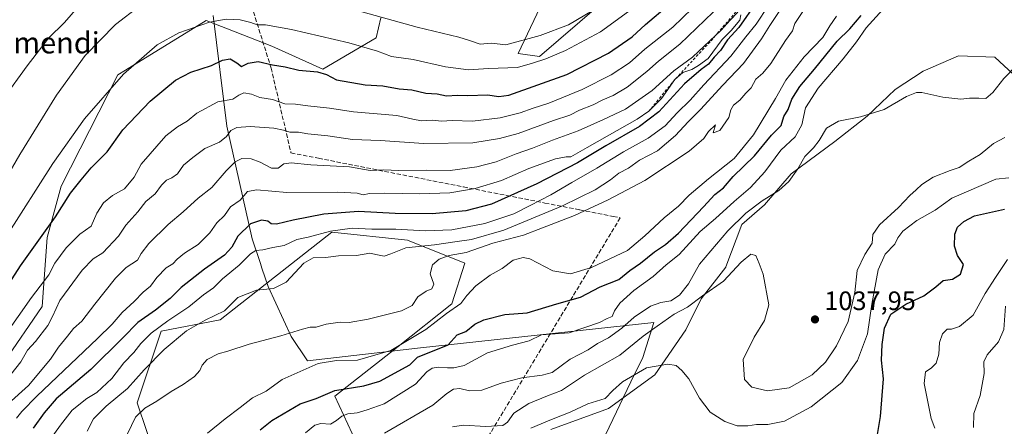
# Model space of a CAD drawing. Units: metres. Extents: x 586865 to 590321, y 4738233 to 4740590.
# Drawn here: x 587094 to 587465, y 4739367 to 4739520 of the extents above; entities that cross this region are included whole.
import ezdxf
from ezdxf.enums import TextEntityAlignment as Align

# ---------------------------------------------------------------- set-up
doc = ezdxf.new("R2010")
doc.units = ezdxf.units.M
doc.header["$MEASUREMENT"] = 0
doc.linetypes.add('DGN Style 2', pattern=[1.648017, 0.98881, -0.659207])
doc.linetypes.add('DGN Style 3', pattern=[2.307223, 1.648017, -0.659207])
for name, color, linetype, lineweight in [('Arbolado forestal CxS', 92, 'Continuous', 0), ('Curva de nivel maestra', 30, 'Continuous', 30), ('Curva de nivel normal', 30, 'Continuous', 0), ('Entidad de ámbito territorial', 7, 'Continuous', 0), ('Entidad de ámbito territorial CxS', 92, 'Continuous', 0), ('Escarpado lineal', 30, 'DGN Style 2', 0), ('Matorral CxS', 135, 'Continuous', 0), ('Muro lineal', 1, 'DGN Style 3', 13), ('Pastizal CxS', 92, 'Continuous', 0), ('Punto de cota en terreno', 7, 'Continuous', 0), ('Rótulo de punto de cota en terreno', 7, 'Continuous', 0), ('Suelo desnudo CxS', 253, 'Continuous', 0), ('Texto cartográfico', 7, 'Continuous', 0)]:
    doc.layers.add(name, color=color, linetype=linetype, lineweight=lineweight)
doc.styles.add('Style-Arial', font='txt')

# ---------------------------------------------------------------- blocks, each defined once
blk = doc.blocks.new('*U15')
at = {"layer": 'Matorral CxS', "color": 135, "linetype": 'Continuous', "lineweight": 0}
for points in [[(587468.0865, 4739499.3018, 1040.4536), (587461.2072, 4739505.6518, 1041.8812), (587447.4488, 4739506.1809, 1041.2092), (587434.2197, 4739500.3601, 1041.5272), (587423.6363, 4739493.4809, 1041.3687), (587413.0529, 4739483.4267, 1040.4812), (587400.8821, 4739473.9017, 1039.8007), (587384.4779, 4739461.7309, 1040.9434), (587374.4237, 4739450.0892, 1040.5601), (587365.957, 4739442.6808, 1040.1199), (587359.8456, 4739426.6221, 1037.1471), (587359.8417, 4739426.612, 1037.146), (587350.6112, 4739414.6349, 1036.2136), (587344.7903, 4739402.9932, 1033.131), (587333.1486, 4739386.0599, 1030.2491), (587315.6861, 4739373.3598, 1029.173), (587293.9902, 4739365.4223, 1030.3216)], [(587220.7881, 4739360.4219, 1040.9111), (587212.6453, 4739378.0021, 1050.2324), (587236.5747, 4739396.6683, 1056.4972), (587256.7219, 4739412.7559, 1057.25), (587261.6373, 4739428.0457, 1059.846), (587240.0855, 4739436.7449, 1069.3658), (587211.5265, 4739439.7537, 1071.7446), (587169.4383, 4739406.6673, 1064.6084), (587147.2531, 4739402.4659, 1071.1162), (587138.2485, 4739375.4383, 1062.7529), (587152.8119, 4739332.2881, 1049.378)], [(587088.0409, 4739390.6427, 1093.4767), (587102.4185, 4739411.7475, 1093.8627), (587104.3249, 4739437.7903, 1100.3842), (587109.6633, 4739457.1203, 1103.1467), (587130.9211, 4739499.0247, 1106.3471), (587133.7999, 4739500.7879, 1106.135), (587164.2233, 4739519.4223, 1106.2225), (587188.9749, 4739509.7527, 1103.2399), (587208.1389, 4739501.1233, 1101.7606), (587228.2269, 4739512.8691, 1107.7651), (587230.0491, 4739520.5069, 1110.9901)], [(587292.2942, 4739529.3199, 1119.2917), (587281.7397, 4739506.9859, 1109.6015), (587289.6903, 4739505.9241, 1107.8449), (587312.0907, 4739525.1047, 1112.233)]]:
    blk.add_polyline3d(points, dxfattribs=at)
blk = doc.blocks.new('5PATER')
at = {"layer": 'Suelo desnudo CxS', "linetype": 'Continuous', "lineweight": 0}
h = blk.add_hatch(color=51, dxfattribs=at)
edge = h.paths.add_edge_path()
edge.add_ellipse((0, 0), major_axis=(-0.11, -0.111), ratio=0.999422, start_angle=0, end_angle=360)

msp = doc.modelspace()

# ---------------------------------------------------------------- linework, layer by layer
at = {"layer": 'Arbolado forestal CxS', "color": 92, "linetype": 'Continuous', "lineweight": 0}
for points in [[(587293.9902, 4739365.4223, 1030.3216), (587315.6861, 4739373.3598, 1029.173), (587333.1486, 4739386.0599, 1030.2491), (587344.7903, 4739402.9932, 1033.131), (587350.6112, 4739414.6349, 1036.2136), (587359.8417, 4739426.612, 1037.146), (587359.8456, 4739426.6221, 1037.1471), (587365.957, 4739442.6808, 1040.1199), (587374.4237, 4739450.0892, 1040.5601), (587384.4779, 4739461.7309, 1040.9434), (587400.8821, 4739473.9017, 1039.8007), (587413.0529, 4739483.4267, 1040.4812), (587423.6363, 4739493.4809, 1041.3687), (587434.2197, 4739500.3601, 1041.5272), (587447.4488, 4739506.1809, 1041.2092), (587461.2072, 4739505.6518, 1041.8812), (587468.0865, 4739499.3018, 1040.4536)], [(587468.0865, 4739499.3018, 1040.4536), (587461.2072, 4739505.6518, 1041.8812), (587447.4488, 4739506.1809, 1041.2092), (587434.2197, 4739500.3601, 1041.5272), (587423.6363, 4739493.4809, 1041.3687), (587413.0529, 4739483.4267, 1040.4812), (587400.8821, 4739473.9017, 1039.8007), (587384.4779, 4739461.7309, 1040.9434), (587374.4237, 4739450.0892, 1040.5601), (587365.957, 4739442.6808, 1040.1199), (587359.8456, 4739426.6221, 1037.1471), (587359.8417, 4739426.612, 1037.146), (587350.6112, 4739414.6349, 1036.2136), (587344.7903, 4739402.9932, 1033.131), (587333.1486, 4739386.0599, 1030.2491), (587315.6861, 4739373.3598, 1029.173), (587293.9902, 4739365.4223, 1030.3216)], [(587152.8119, 4739332.2881, 1049.378), (587138.2485, 4739375.4383, 1062.7529), (587147.2531, 4739402.4659, 1071.1162), (587169.4383, 4739406.6673, 1064.6084), (587211.5265, 4739439.7537, 1071.7446), (587240.0855, 4739436.7449, 1069.3658), (587261.6373, 4739428.0457, 1059.846), (587256.7219, 4739412.7559, 1057.25), (587236.5747, 4739396.6683, 1056.4972), (587212.6453, 4739378.0021, 1050.2324), (587220.7881, 4739360.4219, 1040.9111)], [(587220.7881, 4739360.4219, 1040.9111), (587212.6453, 4739378.0021, 1050.2324), (587236.5747, 4739396.6683, 1056.4972), (587256.7219, 4739412.7559, 1057.25), (587261.6373, 4739428.0457, 1059.846), (587240.0855, 4739436.7449, 1069.3658), (587211.5265, 4739439.7537, 1071.7446), (587169.4383, 4739406.6673, 1064.6084), (587147.2531, 4739402.4659, 1071.1162), (587138.2485, 4739375.4383, 1062.7529), (587152.8119, 4739332.2881, 1049.378)]]:
    msp.add_polyline3d(points, dxfattribs=at)
at = {"layer": 'Curva de nivel maestra', "color": 30, "linetype": 'Continuous', "lineweight": 30, "flags": 128}
for points, elevation in [([(587067.28, 4739385.2301), (587094.26, 4739427.0401), (587107.54, 4739445.5201), (587113.18, 4739454.4001), (587117.18, 4739459.4001), (587120.93, 4739463.9201), (587126.89, 4739469.9601), (587132.82, 4739478.3001), (587143.09, 4739489.0301), (587152.64, 4739496.9501), (587158.44, 4739500.0201), (587166.21, 4739502.4801), (587170.37, 4739504.4501), (587173.25, 4739505.0701), (587175.78, 4739503.5701), (587177.55, 4739502.1401), (587179.99, 4739503.4001), (587183.78, 4739504.0301), (587189.14, 4739502.7801), (587193.94, 4739502.0001), (587199.09, 4739500.7601), (587206.19, 4739500.0701), (587209.57, 4739499.1201), (587213.25, 4739497.1401), (587224.04, 4739495.2001), (587230.7, 4739494.7901), (587236.94, 4739493.6601), (587241.68, 4739493.3401), (587246.99, 4739492.0501), (587251.2, 4739491.8301), (587254.74, 4739491.1101), (587258.87, 4739491.3801), (587262.69, 4739491.2001), (587270.2, 4739491.4001), (587274.41, 4739490.8801), (587278.2, 4739491.3501), (587300.03, 4739499.1401), (587315.69, 4739507.2001), (587324.61, 4739513.2601), (587329.62, 4739517.9401), (587338.55, 4739525.5001)], 1100), ([(587371.46, 4739526.3601), (587364.77, 4739516.7701), (587360.46, 4739512.1401), (587357.92, 4739508.1301), (587355.47, 4739505.6101), (587353.33, 4739502.9601), (587350.57, 4739501.0301), (587344.33, 4739495.5401), (587334.69, 4739485.0701), (587327.36, 4739479.4701), (587314.69, 4739472.3101), (587304.03, 4739465.8201), (587288.69, 4739457.8801), (587271.69, 4739450.3001), (587262.03, 4739447.7201), (587249.36, 4739446.6501), (587235.37, 4739446.7501), (587221.54, 4739447.5601), (587208.48, 4739446.4801), (587196.99, 4739444.2501), (587190.76, 4739442.6901), (587188.66, 4739442.9201), (587187.47, 4739443.8801), (587185.05, 4739444.2901), (587180.87, 4739442.8501), (587176.1, 4739438.2301), (587173.92, 4739434.0301), (587171.07, 4739431.0701), (587163.6, 4739425.8001), (587154.81, 4739418.9001), (587150.7, 4739414.7401), (587145.1, 4739410.3201), (587138.48, 4739405.7401), (587132.88, 4739399.9601), (587120.78, 4739387.9801), (587107.69, 4739377.0201), (587103.21, 4739371.6401), (587099.11, 4739365.9801)], 1075), ([(587184.58, 4739365.3001), (587188.9, 4739368.7801), (587199.62, 4739375.0301), (587205.7, 4739377.1301), (587212.7, 4739380.1101), (587223.61, 4739381.8301), (587229.57, 4739383.6301), (587240.93, 4739389.7401), (587243.74, 4739392.6601), (587255.36, 4739397.3001), (587258.78, 4739401.1301), (587261.96, 4739402.3001), (587265.43, 4739405.0801), (587268.73, 4739406.7201), (587276.63, 4739408.6901), (587285.06, 4739409.3301), (587296.29, 4739412.7401), (587305.17, 4739415.2801), (587312.6, 4739419.1401), (587319.58, 4739421.9601), (587323.75, 4739425.2801), (587327.75, 4739428.1201), (587333.03, 4739432.3201), (587337.19, 4739435.1301), (587342.01, 4739439.4201), (587351.52, 4739449.2301), (587355.69, 4739453.9101), (587359.03, 4739456.3701), (587362.69, 4739460.6801), (587370.69, 4739468.5301), (587377.04, 4739476.2401), (587380.76, 4739479.9101), (587381.72, 4739483.3001), (587383.31, 4739485.9601), (587384.76, 4739489.8001), (587387.7, 4739494.6401), (587393.32, 4739501.1301), (587401.85, 4739511.6301), (587406.61, 4739516.3001), (587410.8, 4739521.3001)], 1050), ([(587417.06, 4739363.5201), (587418.16, 4739370.2701), (587419.23, 4739384.5201), (587418.5, 4739391.5601), (587418.77, 4739397.4901), (587419.65, 4739403.6301), (587422.04, 4739408.8401), (587427.62, 4739412.5701), (587434.41, 4739415.7501), (587438.95, 4739419.1501), (587441.7, 4739421.5301), (587445.26, 4739422.0801), (587448.3, 4739423.9801), (587449.36, 4739427.5101), (587447.1, 4739430.9001), (587445.98, 4739434.4901), (587446.11, 4739439.0401), (587447.16, 4739441.6301), (587449.52, 4739443.7201), (587453.51, 4739445.8301), (587464.78, 4739448.4001)], 1025)]:
    msp.add_lwpolyline(points, dxfattribs=dict(at, elevation=elevation))
at = {"layer": 'Curva de nivel normal', "color": 30, "linetype": 'Continuous', "lineweight": 0, "flags": 128}
for points, elevation in [([(587010.58, 4739533.0301), (587007.69, 4739519.4301), (587005.65, 4739505.3301), (587005.54, 4739498.3001), (587007.02, 4739493.3001), (587010.32, 4739479.3601), (587014.89, 4739464.2401), (587016.69, 4739457.6201), (587019.9, 4739449.6601), (587027.59, 4739428.1801), (587036.27, 4739408.1901), (587038.43, 4739404.4601), (587041.82, 4739400.7401), (587046.59, 4739399.4401), (587052.04, 4739402.5401), (587059.86, 4739411.7801), (587071.16, 4739429.7301), (587094.11, 4739469.0101), (587107.85, 4739491.3501), (587118.71, 4739506.2301), (587130.03, 4739517.9101), (587139.21, 4739525.0001)], 1110), ([(587119.4, 4739364.7501), (587121.74, 4739369.4301), (587126.56, 4739374.1501), (587134.61, 4739380.9201), (587140.93, 4739387.8701), (587148.4, 4739395.5601), (587156.83, 4739402.5201), (587163.8, 4739406.5901), (587171.1, 4739410.1401), (587176.14, 4739415.0801), (587183.17, 4739417.9001), (587189.57, 4739418.5601), (587194.31, 4739420.9001), (587201.02, 4739428.0001), (587204.53, 4739430.0301), (587209.12, 4739430.1601), (587214.04, 4739430.8001), (587220.84, 4739430.9401), (587225.8, 4739431.8801), (587228.77, 4739431.1801), (587231.27, 4739430.7201), (587233.8, 4739431.5401), (587239.42, 4739433.8001), (587250.24, 4739435.0001), (587257.83, 4739436.1501), (587264.14, 4739437.0001), (587276.36, 4739440.5401), (587298.36, 4739449.6201), (587310.64, 4739455.7001), (587316.46, 4739459.4301), (587319.64, 4739461.9101), (587323.25, 4739463.8501), (587327.39, 4739466.8301), (587334.16, 4739470.3101), (587340.91, 4739476.1201), (587345.65, 4739481.2301), (587350.38, 4739485.8801), (587358.79, 4739495.1101), (587366.54, 4739503.3001), (587373.29, 4739512.5301), (587376.46, 4739517.5201), (587384.26, 4739529.4001)], 1065), ([(587193.04, 4739531.1601), (587243.7, 4739516.9501), (587259.36, 4739513.1501), (587263.36, 4739511.9801), (587267.36, 4739510.4801), (587271.69, 4739510.9101), (587277, 4739510.2801), (587290, 4739513.7501), (587300.69, 4739517.7601), (587316.36, 4739527.1301)], 1110), ([(587090.65, 4739386.0901), (587094.42, 4739390.8801), (587096.96, 4739395.2801), (587099.95, 4739398.5601), (587104.55, 4739404.5601), (587106.42, 4739408.0301), (587109.18, 4739413.9401), (587117.54, 4739425.4001), (587121.67, 4739429.7201), (587125.26, 4739431.9901), (587131.24, 4739438.2901), (587133.98, 4739442.4201), (587138.44, 4739447.4001), (587141.54, 4739451.3401), (587145.01, 4739454.1601), (587147.35, 4739457.4001), (587149.28, 4739459.3701), (587151.35, 4739460.1401), (587153.37, 4739461.7101), (587155.66, 4739464.9801), (587159.2, 4739467.9001), (587163.71, 4739471.3001), (587169.18, 4739473.6301), (587171.86, 4739475.7401), (587173.47, 4739477.9901), (587175.72, 4739479.1401), (587180.79, 4739479.5001), (587189.72, 4739478.8701), (587193.37, 4739478.2101), (587195.7, 4739477.3401), (587199.04, 4739477.3801), (587202.46, 4739476.8101), (587210.08, 4739475.9601), (587219.31, 4739474.6301), (587229.76, 4739474.3101), (587246.12, 4739473.1601), (587264.68, 4739473.4301), (587274.61, 4739475.0601), (587281.69, 4739476.9001), (587295.03, 4739481.8201), (587301.16, 4739483.8301), (587304.75, 4739485.6301), (587309.88, 4739487.6601), (587313.54, 4739489.6101), (587317.46, 4739491.1601), (587322.77, 4739494.4001), (587330.16, 4739500.2001), (587334.6, 4739504.1901), (587342.58, 4739510.5401), (587358.27, 4739525.5401)], 1090), ([(587104.85, 4739360.8301), (587109.37, 4739366.9901), (587113.76, 4739372.7201), (587119.26, 4739377.1301), (587123.09, 4739379.4001), (587128.76, 4739384.5801), (587133.22, 4739390.5101), (587137.03, 4739394.4501), (587139.63, 4739397.7701), (587143.55, 4739401.7301), (587149.82, 4739406.3601), (587157.63, 4739411.5701), (587163.18, 4739416.1401), (587167.04, 4739418.7401), (587170.37, 4739422.1101), (587176.7, 4739427.3401), (587180.93, 4739431.5401), (587182.94, 4739432.8301), (587185.6, 4739433.1101), (587189.37, 4739434.0201), (587193.63, 4739434.7301), (587198.41, 4739436.9901), (587202.63, 4739437.8801), (587211.03, 4739440.1401), (587219.17, 4739441.2401), (587226.63, 4739440.8901), (587235.58, 4739440.9001), (587246.72, 4739440.2001), (587256.76, 4739440.5901), (587269.13, 4739442.9401), (587280.04, 4739446.5801), (587286.26, 4739449.8201), (587294.06, 4739453.7401), (587301.86, 4739458.4001), (587311.36, 4739463.8201), (587321.36, 4739469.9701), (587330.69, 4739475.1001), (587337.03, 4739479.8101), (587341.62, 4739484.6201), (587346.45, 4739489.4601), (587351.58, 4739495.2401), (587361.77, 4739506.0601), (587367.36, 4739513.2401), (587371.34, 4739518.1201), (587375.93, 4739525.0901)], 1070), ([(587201.58, 4739364.1401), (587205.11, 4739367.0501), (587207.37, 4739367.7101), (587211.02, 4739367.4501), (587213.32, 4739368.7601), (587215.34, 4739370.5001), (587217.57, 4739371.3401), (587221.09, 4739371.6801), (587224.88, 4739372.8001), (587231.26, 4739375.1301), (587243.03, 4739382.5401), (587247.36, 4739387.1001), (587249.36, 4739388.5001), (587251.69, 4739388.8801), (587255.03, 4739388.6201), (587257.44, 4739388.6501), (587261.34, 4739389.4601), (587270.1, 4739394.3101), (587279.58, 4739397.1901), (587285.87, 4739398.8601), (587290.53, 4739401.0401), (587300.94, 4739401.8501), (587312.33, 4739405.7101), (587315.27, 4739407.2401), (587317.1, 4739407.9601), (587317.97, 4739410.0501), (587319.99, 4739413.0201), (587325.27, 4739417.7201), (587332.59, 4739423.0701), (587337.37, 4739427.4501), (587342.37, 4739431.3501), (587350.26, 4739440.0201), (587356, 4739444.9101), (587363.03, 4739451.3201), (587369.2, 4739456.5001), (587374.6, 4739462.4201), (587380.62, 4739470.6301), (587385.94, 4739475.6301), (587388.57, 4739480.1401), (587389.95, 4739486.5201), (587394.69, 4739494.0301), (587404.04, 4739504.9701), (587409.1, 4739511.4401), (587412.71, 4739516.6401), (587420.24, 4739524.9901)], 1045), ([(587082.37, 4739392.3701), (587098.39, 4739415.1401), (587104.99, 4739423.6401), (587107.23, 4739428.0101), (587111.5, 4739433.8301), (587116.7, 4739438.9701), (587120.88, 4739442.0401), (587123.1, 4739446.8801), (587125.53, 4739450.8401), (587129, 4739453.5301), (587133.45, 4739456.0801), (587137.08, 4739460.4301), (587139.7, 4739465.3201), (587149.04, 4739476.0401), (587153.37, 4739479.4501), (587157.04, 4739481.5101), (587160.7, 4739484.5301), (587168.64, 4739488.8401), (587174.31, 4739489.7701), (587176.51, 4739491.3601), (587178.38, 4739492.1701), (587181.26, 4739491.7001), (587184.44, 4739490.4801), (587189.23, 4739489.7001), (587193.84, 4739488.1301), (587197.84, 4739487.9401), (587202.46, 4739487.2801), (587210.61, 4739486.4801), (587219.66, 4739485.1001), (587236.02, 4739483.6501), (587242, 4739482.2801), (587245.31, 4739481.6801), (587249.26, 4739481.9501), (587252.83, 4739481.5401), (587256.89, 4739481.7701), (587264.54, 4739481.5801), (587274.93, 4739482.7401), (587282.48, 4739484.7201), (587287.36, 4739486.4601), (587293.23, 4739488.3001), (587305.85, 4739493.5201), (587316.72, 4739499.0201), (587323.68, 4739503.5601), (587329.38, 4739508.6101), (587339.96, 4739516.8801), (587347.21, 4739524.0101)], 1095), ([(587087.87, 4739490.0301), (587096.84, 4739502.3701), (587104.88, 4739512.7501), (587110.9, 4739518.7201), (587115.84, 4739524.4901)], 1115), ([(587089.03, 4739438.2201), (587106.54, 4739465.6401), (587118.44, 4739482.3701), (587133.06, 4739499.2501), (587145.83, 4739510.3101), (587153.88, 4739514.8201), (587165.45, 4739518.8001), (587171.69, 4739519.9901), (587177.04, 4739519.6501), (587181.04, 4739518.6801), (587183.43, 4739517.7801), (587186.53, 4739517.7601), (587196.4, 4739516.1101), (587217.95, 4739511.0501), (587228.7, 4739507.9501), (587234, 4739505.9501), (587242.2, 4739504.7901), (587254.31, 4739502.0601), (587263, 4739500.8901), (587270.57, 4739501.3301), (587281.46, 4739501.7801), (587287.09, 4739503.4001), (587292.08, 4739504.9801), (587299.51, 4739508.2101), (587312.74, 4739515.2201), (587326.03, 4739524.9001)], 1105), ([(587134.56, 4739363.7401), (587137.65, 4739370.0401), (587141.18, 4739373.4401), (587145.7, 4739376.0601), (587151.05, 4739379.7801), (587155.54, 4739382.3901), (587159.85, 4739385.3801), (587161.87, 4739387.6301), (587162.68, 4739389.6301), (587164.61, 4739391.7501), (587168.8, 4739393.9201), (587172.37, 4739394.9501), (587180.37, 4739397.5101), (587192.39, 4739400.6401), (587200.44, 4739403.2101), (587203.39, 4739403.9101), (587205.64, 4739403.9101), (587209.45, 4739405.1001), (587214.64, 4739405.8401), (587218.04, 4739405.7501), (587225.22, 4739406.9801), (587237.82, 4739410.1501), (587241.84, 4739412.1401), (587243.86, 4739415.3301), (587247.05, 4739417.5201), (587249.25, 4739418.3801), (587250, 4739420.1501), (587248.6, 4739424.0101), (587249.4, 4739427.3901), (587251.95, 4739429.5401), (587255.76, 4739430.9201), (587262.06, 4739432.1301), (587272.16, 4739435.5801), (587283.73, 4739438.5901), (587290.92, 4739441.3201), (587302.91, 4739446.0701), (587315.56, 4739451.9501), (587329.36, 4739459.1701), (587346.06, 4739470.2201), (587351.64, 4739474.9601), (587353.39, 4739477.7001), (587356.06, 4739480.2201), (587355.16, 4739477.1401), (587357.58, 4739478.0001), (587360.98, 4739482.8901), (587361.77, 4739485.8001), (587362.76, 4739487.6101), (587365.2, 4739489.5101), (587367.39, 4739492.1201), (587369.4, 4739494.1001), (587371.18, 4739497.3001), (587373.81, 4739499.6301), (587376.78, 4739503.3001), (587382.35, 4739511.9401), (587384.97, 4739515.5201), (587385.87, 4739518.2701), (587389.4, 4739523.6301)], 1060), ([(587364.35, 4739522.5801), (587361.46, 4739519.5501), (587357.96, 4739515.6301), (587356.0281, 4739513.811), (587347.34, 4739505.6301), (587340.29, 4739500.5201), (587332.18, 4739493.1301), (587322.07, 4739486.0501), (587313.78, 4739482.1601), (587304.25, 4739477.9001), (587294.58, 4739474.3601), (587287.08, 4739471.3501), (587280.93, 4739469.2101), (587273.44, 4739466.2101), (587266.1, 4739464.3501), (587256.1, 4739462.9201)], 1085), ([(587365.59, 4739521.5301), (587365.18, 4739519.6301), (587361.9, 4739515.6301), (587358.46, 4739512.3001), (587353.2, 4739505.1201), (587349.59, 4739502.4601), (587347.03, 4739500.9601), (587343.69, 4739499.8201), (587340.73, 4739497.2601), (587335.63, 4739490.1101), (587330.85, 4739485.2501), (587326.56, 4739482.3001), (587307.69, 4739471.6301), (587301.53, 4739468.0701)], 1080), ([(587164.7, 4739364.0501), (587171.36, 4739369.4201), (587177, 4739373.6801), (587181.7, 4739377.4001), (587186.85, 4739379.8401), (587192.88, 4739384.2601), (587206.4, 4739390.2201), (587213.33, 4739391.4301), (587221.21, 4739391.4701), (587233.7, 4739395.2301), (587246.97, 4739403.0901), (587254.71, 4739409.0601), (587260.06, 4739412.9201), (587262.43, 4739415.8401), (587265.82, 4739419.5601), (587271.1, 4739423.5401), (587275.64, 4739426.0401), (587279.76, 4739429.2201), (587283.57, 4739430.1801), (587286.03, 4739429.6801), (587294.69, 4739425.1301), (587301.36, 4739424.0201), (587309.36, 4739426.3701), (587322.86, 4739432.8501), (587329.35, 4739438.3301), (587336.69, 4739445.1301), (587342.04, 4739449.5801), (587346.09, 4739453.6201), (587353.38, 4739459.8801), (587363, 4739467.4501), (587370.28, 4739476.3801), (587378.61, 4739490.0501), (587382.5, 4739496.9801), (587389.39, 4739505.7601), (587396.38, 4739513.0701), (587399.02, 4739517.4001), (587401.62, 4739521.0401)], 1055), ([(587231.37, 4739364.0501), (587249.61, 4739374.6401), (587254.85, 4739378.9501), (587257.36, 4739380.5801), (587259.69, 4739380.8001), (587263.36, 4739379.9301), (587268.03, 4739380.2701), (587275.25, 4739382.8101), (587283.02, 4739384.8601), (587290.69, 4739385.9401), (587294.53, 4739386.8801), (587301.3, 4739391.8801), (587308.06, 4739395.4801), (587311.62, 4739397.7501), (587315.66, 4739399.9001), (587320.79, 4739403.6001), (587325.36, 4739407.7801), (587331.48, 4739411.8601), (587335.38, 4739413.3101), (587339.2, 4739413.9301), (587342.44, 4739415.9601), (587345.78, 4739420.3001), (587349.98, 4739427.6301), (587360.64, 4739440.3001), (587367.39, 4739446.9501), (587373.57, 4739451.5601), (587379.8, 4739455.4201), (587383.56, 4739458.8401), (587387.03, 4739463.5601), (587389.69, 4739468.2801), (587392.93, 4739471.5001), (587395.03, 4739474.3101), (587397.8, 4739478.9601), (587402.32, 4739481.5401), (587410.65, 4739483.1901), (587419.52, 4739485.9401), (587427.98, 4739490.8001), (587431.73, 4739492.3401), (587433.66, 4739492.3401), (587441.59, 4739490.5401), (587448.4, 4739489.7801), (587451.67, 4739490.1701), (587455.11, 4739490.2401), (587457.84, 4739490.0901), (587460.46, 4739492.3001), (587464.6, 4739497.6301), (587469.8, 4739503.0001)], 1040), ([(587256.96, 4739366.4401), (587261.1, 4739367.0001), (587269.57, 4739366.5501), (587275.92, 4739366.8801), (587277.72, 4739368.1801), (587280.06, 4739371.6001), (587285.69, 4739375.1901), (587292.69, 4739378.0701), (587298.03, 4739380.1301), (587306.69, 4739385.8201), (587320.03, 4739393.3601), (587328.73, 4739400.5901), (587334.09, 4739404.3001), (587340.4, 4739408.8601), (587345.46, 4739411.5401), (587351.09, 4739415.7001), (587359.04, 4739421.3301), (587365.7, 4739428.5001), (587369.28, 4739431.3901), (587371.21, 4739430.9901), (587372.44, 4739427.9601), (587373.89, 4739423.9601), (587376.14, 4739412.4101), (587374.41, 4739406.4301), (587370.62, 4739400.2201), (587366.46, 4739391.7301), (587366.97, 4739384.2401), (587369.72, 4739381.3201), (587375.64, 4739379.9801), (587383.69, 4739381.0601), (587392.36, 4739386.0201), (587397.36, 4739390.7901), (587401.53, 4739396.9201), (587405.98, 4739406.0801), (587408.47, 4739416.9601), (587409.35, 4739425.3001), (587412.27, 4739431.3001), (587415.02, 4739435.5401), (587415.24, 4739438.9201), (587417.81, 4739442.5401), (587424.88, 4739449.0401), (587429.16, 4739453.5801), (587431.59, 4739455.7001), (587433.66, 4739457.7501), (587437.98, 4739460.4201), (587444.32, 4739463.0201), (587447.81, 4739464.1201), (587451.39, 4739466.4501), (587455.6, 4739469.0401), (587460.68, 4739473.1301), (587464.91, 4739475.3801)], 1035), ([(587256.1, 4739462.9201), (587247.03, 4739463.0501), (587236.7, 4739462.9601), (587231.15, 4739463.2601), (587226.01, 4739462.9401), (587218.19, 4739464.3401), (587203.61, 4739465.0701), (587196.28, 4739465.7901), (587193.43, 4739465.4601), (587191.37, 4739463.8101), (587188.84, 4739463.7801), (587184.6, 4739466.0801), (587181.18, 4739467.3001), (587177.7, 4739467.4601), (587175.17, 4739466.2501), (587171.71, 4739462.7801), (587166.38, 4739456.5701), (587161.17, 4739452.5901), (587155.6, 4739447.3801), (587149.94, 4739442.6201), (587142.6, 4739435.4601), (587139.7, 4739431.7201), (587138.37, 4739429.2501), (587134.04, 4739426.4201), (587130.02, 4739422.4601), (587122.32, 4739412.6801), (587117.46, 4739406.2801), (587114.27, 4739403.4801), (587112.04, 4739400.5401), (587108.64, 4739396.4701), (587105.59, 4739391.9601), (587097.37, 4739381.9601), (587081.84, 4739368.1301)], 1085), ([(587301.53, 4739468.0701), (587299.83, 4739468.1501), (587295.81, 4739467.3101), (587285.69, 4739463.6601), (587275.36, 4739459.1701), (587265.5, 4739456.1301), (587255.96, 4739454.6001), (587244.72, 4739454.1601), (587231.42, 4739454.4801), (587225.7, 4739454.2601), (587223.37, 4739453.8501), (587221.04, 4739454.4401), (587213.81, 4739454.8301), (587194.56, 4739454.7201), (587183.24, 4739455.7401), (587179.79, 4739455.0101), (587177.03, 4739451.8001), (587173.39, 4739449.2601), (587171.16, 4739445.9601), (587168.19, 4739443.3001), (587165.64, 4739439.4901), (587161.19, 4739435.0701), (587156.09, 4739431.8201), (587153.31, 4739429.6301), (587151.69, 4739427.8501), (587149.13, 4739426.3301), (587145.7, 4739422.6901), (587143.22, 4739419.3401), (587140.45, 4739417.1901), (587137.05, 4739413.6301), (587132.57, 4739409.4901), (587128.84, 4739405.0601), (587123.28, 4739399.6301), (587100.48, 4739378.0001), (587094.8, 4739372.2201), (587092.81, 4739369.6601)], 1080), ([(587286.45, 4739365.9501), (587294.29, 4739369.2401), (587301.33, 4739371.9601), (587307.98, 4739375.1401), (587314.43, 4739377.1001), (587317.36, 4739380.0701), (587321.03, 4739383.4001), (587330.03, 4739388.5901), (587338.11, 4739389.9801), (587341.23, 4739389.5001), (587343.32, 4739387.5901), (587345.96, 4739384.5601), (587350, 4739377.2801), (587354.04, 4739371.9801), (587359.46, 4739368.3901), (587364.17, 4739366.7701), (587368.13, 4739366.7401), (587371.44, 4739367.2801), (587375.67, 4739367.3001), (587382.03, 4739368.5901), (587392, 4739373.9401), (587403.6, 4739383.0801), (587409.41, 4739391.4601), (587413.2, 4739401.5001), (587414.92, 4739412.6201), (587417.22, 4739425.5601), (587419.85, 4739431.4901), (587423.54, 4739435.2601), (587424.7, 4739437.6301), (587426.54, 4739440.0901), (587431.76, 4739444.1501), (587438.68, 4739447.9601), (587445.02, 4739452.6001), (587461.55, 4739459.7201), (587466.49, 4739460.1601)], 1030), ([(587438.64, 4739365.8601), (587437.15, 4739369.5001), (587434.56, 4739382.7801), (587435.12, 4739387.1001), (587437.26, 4739388.5801), (587439.15, 4739390.4001), (587440.04, 4739393.8501), (587440.39, 4739398.2201), (587441.42, 4739401.4501), (587443.22, 4739403.2001), (587444.9, 4739403.1901), (587447.9, 4739404.1501), (587453.06, 4739408.4801), (587457.54, 4739416.6901), (587461.4, 4739422.7101), (587465.98, 4739429.4401)], 1020), ([(587453.18, 4739366.1201), (587453.31, 4739371.5001), (587455.65, 4739378.2101), (587457.11, 4739386.5501), (587457.06, 4739390.8501), (587458.27, 4739393.5801), (587462.58, 4739398.4401), (587464.52, 4739403.1201), (587465.19, 4739411.9101)], 1015)]:
    msp.add_lwpolyline(points, dxfattribs=dict(at, elevation=elevation))
at = {"layer": 'Entidad de ámbito territorial', "color": 7, "linetype": 'Continuous', "lineweight": 0, "flags": 128}
msp.add_lwpolyline([(587375.411, 4739050.242), (587332.935, 4739175.628), (587289.548, 4739305.94), (587306.369, 4739346.368), (587324.175, 4739383.35), (587328.608, 4739392.556), (587332.783, 4739405.775), (587244.966, 4739396.186), (587202.395, 4739391.305), (587196.269, 4739400.392), (587187.555, 4739419.312), (587185.232, 4739426.212), (587184.671, 4739427.882), (587181.543, 4739437.171), (587171.982, 4739479.702), (587166.888, 4739521.394)], dxfattribs=at)
msp.add_lwpolyline([(587375.411, 4739050.242), (587332.935, 4739175.628), (587289.548, 4739305.94), (587306.369, 4739346.368), (587324.175, 4739383.35), (587328.608, 4739392.556), (587332.783, 4739405.775), (587244.966, 4739396.186), (587202.395, 4739391.305), (587196.269, 4739400.392), (587187.555, 4739419.312), (587185.232, 4739426.212), (587184.671, 4739427.882), (587181.543, 4739437.171), (587171.982, 4739479.702), (587166.888, 4739521.394)], dxfattribs=at)
at = {"layer": 'Entidad de ámbito territorial CxS', "color": 92, "linetype": 'Continuous', "lineweight": 0, "flags": 128}
for points in [[(587166.888, 4739521.394), (587171.982, 4739479.702), (587181.543, 4739437.171), (587184.671, 4739427.882), (587185.232, 4739426.212), (587187.555, 4739419.312), (587196.269, 4739400.392), (587202.395, 4739391.305), (587244.966, 4739396.186), (587332.783, 4739405.775), (587328.608, 4739392.556), (587324.175, 4739383.35), (587306.369, 4739346.368), (587289.548, 4739305.94), (587332.935, 4739175.628), (587375.411, 4739050.242)], [(587375.411, 4739050.242), (587332.935, 4739175.628), (587289.548, 4739305.94), (587306.369, 4739346.368), (587324.175, 4739383.35), (587328.608, 4739392.556), (587332.783, 4739405.775), (587244.966, 4739396.186), (587202.395, 4739391.305), (587196.269, 4739400.392), (587187.555, 4739419.312), (587185.232, 4739426.212), (587184.671, 4739427.882), (587181.543, 4739437.171), (587171.982, 4739479.702), (587166.888, 4739521.394)]]:
    msp.add_lwpolyline(points, dxfattribs=at)
at = {"layer": 'Escarpado lineal', "color": 30, "linetype": 'DGN Style 2', "lineweight": 0}
msp.add_polyline3d([(587399.09, 4739629.2001, 1076.0814), (587393.0476, 4739597.3497, 1082.3306), (587391.16, 4739587.4001, 1083.3806), (587386.7952, 4739565.2516, 1082.2101), (587384.7, 4739554.6201, 1080.8549), (587370.16, 4739530.2601, 1083.8473), (587356.0281, 4739513.811, 1086.7479), (587353.9552, 4739511.3982, 1086.4136), (587340.73, 4739497.2601, 1083.5708), (587330.85, 4739485.2501, 1082.5998)], dxfattribs=at)
at = {"layer": 'Matorral CxS', "color": 135, "linetype": 'Continuous', "lineweight": 0}
for points in [[(587292.2942, 4739529.3199, 1119.2917), (587281.7397, 4739506.9859, 1109.6015), (587289.6903, 4739505.9241, 1107.8449), (587312.0907, 4739525.1047, 1112.233)], [(587014.198, 4739277.2973, 1066.6784), (587027.3535, 4739293.9451, 1078.3994), (587037.4255, 4739314.5521, 1089.0164), (587049.5775, 4739352.5389, 1097.8318), (587068.3111, 4739381.9433, 1100.1961), (587088.0409, 4739390.6427, 1093.4767), (587102.4185, 4739411.7475, 1093.8627), (587104.3249, 4739437.7903, 1100.3842), (587109.6633, 4739457.1203, 1103.1467), (587130.9211, 4739499.0247, 1106.3471), (587133.7999, 4739500.7879, 1106.135), (587164.2233, 4739519.4223, 1106.2225), (587188.9749, 4739509.7527, 1103.2399), (587208.1389, 4739501.1233, 1101.7606), (587228.2269, 4739512.8691, 1107.7651), (587230.0491, 4739520.5069, 1110.9901)], [(587468.0865, 4739499.3018, 1040.4536), (587461.2072, 4739505.6518, 1041.8812), (587447.4488, 4739506.1809, 1041.2092), (587434.2197, 4739500.3601, 1041.5272), (587423.6363, 4739493.4809, 1041.3687), (587413.0529, 4739483.4267, 1040.4812), (587400.8821, 4739473.9017, 1039.8007), (587384.4779, 4739461.7309, 1040.9434), (587374.4237, 4739450.0892, 1040.5601), (587365.957, 4739442.6808, 1040.1199), (587359.8456, 4739426.6221, 1037.1471), (587359.8417, 4739426.612, 1037.146), (587350.6112, 4739414.6349, 1036.2136), (587344.7903, 4739402.9932, 1033.131), (587333.1486, 4739386.0599, 1030.2491), (587315.6861, 4739373.3598, 1029.173), (587293.9902, 4739365.4223, 1030.3216)], [(587220.7881, 4739360.4219, 1040.9111), (587212.6453, 4739378.0021, 1050.2324), (587236.5747, 4739396.6683, 1056.4972), (587256.7219, 4739412.7559, 1057.25), (587261.6373, 4739428.0457, 1059.846), (587240.0855, 4739436.7449, 1069.3658), (587211.5265, 4739439.7537, 1071.7446), (587169.4383, 4739406.6673, 1064.6084), (587147.2531, 4739402.4659, 1071.1162), (587138.2485, 4739375.4383, 1062.7529), (587152.8119, 4739332.2881, 1049.378)]]:
    msp.add_polyline3d(points, dxfattribs=at)
at = {"layer": 'Muro lineal', "color": 1, "linetype": 'DGN Style 3', "lineweight": 13}
msp.add_polyline3d([(587019.3901, 4740180.8801, 1005.0675), (587026.1401, 4740158.1401, 1003.1828), (587047.0501, 4740079.7701, 1005.331), (587062.0801, 4740025.9901, 1010.2823), (587081.6701, 4739953.7401, 1030.4441), (587138.6001, 4739706.1301, 1105.6425), (587149.4801, 4739665.4301, 1121.8109), (587153.2401, 4739651.0001, 1127.8945), (587155.5201, 4739641.4201, 1128.1381), (587157.2101, 4739615.0001, 1127.0849), (587158.4701, 4739598.7301, 1125.359), (587163.8701, 4739579.9301, 1122.7915), (587175.0501, 4739544.7601, 1113.6237), (587188.6701, 4739501.5601, 1101.0205), (587196.1601, 4739469.6001, 1088.1954), (587206.5301, 4739467.5601, 1088.3447), (587261.1701, 4739456.7601, 1082.2531), (587277.3001, 4739453.5801, 1077.7629), (587291.8001, 4739450.7201, 1070.4558), (587304.9201, 4739448.1301, 1068.6247), (587317.5101, 4739445.6401, 1074.4063), (587320.1201, 4739445.1301, 1072.3054), (587246.9601, 4739323.8301, 1022.0788), (587423.2301, 4738939.5401, 927.5268)], dxfattribs=at)
at = {"layer": 'Pastizal CxS', "color": 92, "linetype": 'Continuous', "lineweight": 0}
for points in [[(587312.0907, 4739525.1047, 1112.233), (587289.6903, 4739505.9241, 1107.8449), (587281.7397, 4739506.9859, 1109.6015), (587292.2942, 4739529.3199, 1119.2917)], [(587292.2942, 4739529.3199, 1119.2917), (587281.7397, 4739506.9859, 1109.6015), (587289.6903, 4739505.9241, 1107.8449), (587312.0907, 4739525.1047, 1112.233)], [(587014.198, 4739277.2973, 1066.6784), (587027.3535, 4739293.9451, 1078.3994), (587037.4255, 4739314.5521, 1089.0164), (587049.5775, 4739352.5389, 1097.8318), (587068.3111, 4739381.9433, 1100.1961), (587088.0409, 4739390.6427, 1093.4767), (587102.4185, 4739411.7475, 1093.8627), (587104.3249, 4739437.7903, 1100.3842), (587109.6633, 4739457.1203, 1103.1467), (587130.9211, 4739499.0247, 1106.3471), (587133.7999, 4739500.7879, 1106.135), (587164.2233, 4739519.4223, 1106.2225), (587188.9749, 4739509.7527, 1103.2399), (587208.1389, 4739501.1233, 1101.7606), (587228.2269, 4739512.8691, 1107.7651), (587230.0491, 4739520.5069, 1110.9901)], [(587230.0491, 4739520.5069, 1110.9901), (587228.2269, 4739512.8691, 1107.7651), (587208.1389, 4739501.1233, 1101.7606), (587188.9749, 4739509.7527, 1103.2399), (587164.2233, 4739519.4223, 1106.2225), (587133.7999, 4739500.7879, 1106.135), (587130.9211, 4739499.0247, 1106.3471), (587109.6633, 4739457.1203, 1103.1467), (587104.3249, 4739437.7903, 1100.3842), (587102.4185, 4739411.7475, 1093.8627), (587088.0409, 4739390.6427, 1093.4767)]]:
    msp.add_polyline3d(points, dxfattribs=at)

# ---------------------------------------------------------------- block references
at = {"layer": 'Matorral CxS', "color": 135, "linetype": 'Continuous', "lineweight": 0}
msp.add_blockref('*U15', (0, 0), dxfattribs=at)
at = {"layer": 'Punto de cota en terreno', "color": 7, "linetype": 'Continuous', "lineweight": 0, "xscale": 10, "yscale": 10, "zscale": 10}
msp.add_blockref('5PATER', (587393.45, 4739406.87, 1037.95), dxfattribs=at)

# ---------------------------------------------------------------- texts
at = {"layer": 'Rótulo de punto de cota en terreno', "color": 7, "linetype": 'Continuous', "lineweight": 0, "style": 'Style-Arial'}
msp.add_text('1037,95', height=7, dxfattribs=at).set_placement((587396.9778, 4739410.3978))
at = {"layer": 'Texto cartográfico', "color": 7, "linetype": 'Continuous', "lineweight": 0, "style": 'Style-Arial'}
msp.add_text('Elimendi', height=8, dxfattribs=at).set_placement((587101.5982, 4739511.0602), align=Align.MIDDLE_CENTER)

doc.saveas('drawing.dxf')
